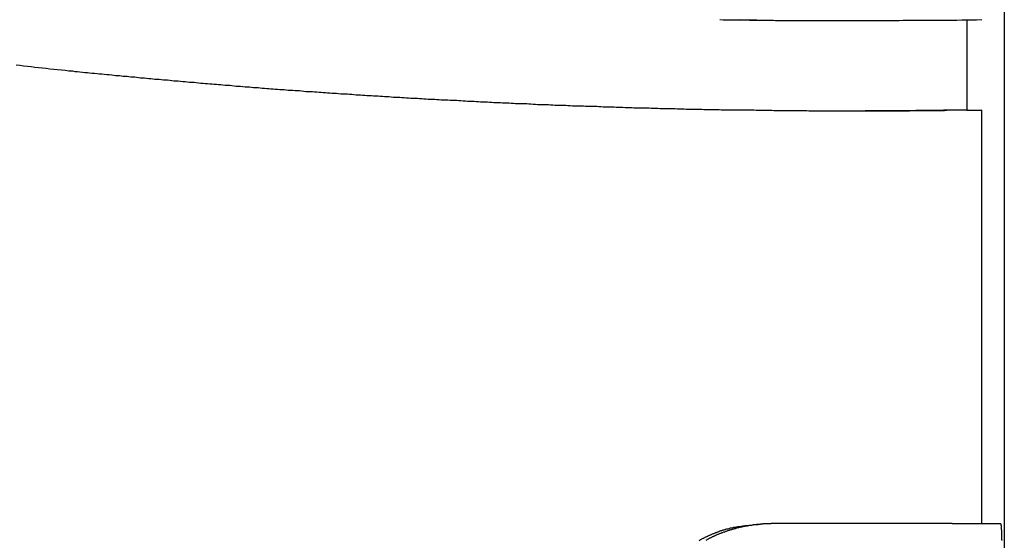
# Model space of a CAD drawing. Extents: x 8.9 to 63, y 28.7 to 65.4.
# Drawn here: x 41.5 to 42.7, y 50.7 to 51.4 of the extents above; entities that cross this region are included whole.
import ezdxf

# ---------------------------------------------------------------- set-up
doc = ezdxf.new("R2010")
doc.units = 0
doc.layers.get('0').update_dxf_attribs({"linetype": 'CONTINUOUS'})

msp = doc.modelspace()

# ---------------------------------------------------------------- linework, layer by layer
at = {"color": 0}
for points in [[(42.7334, 57.4452), (42.7334, 50.2624)], [(42.7334, 57.4452), (42.7334, 50.2624)], [(42.7334, 57.4452), (42.7334, 50.2624)], [(42.7334, 57.4452), (42.7334, 50.2624)], [(42.7334, 57.4452), (42.7334, 50.2624)], [(42.7334, 57.4452), (42.7334, 50.2624)], [(42.7334, 57.4452), (42.7334, 50.2624)], [(42.7334, 57.4452), (42.7334, 50.2624)], [(42.7334, 57.4452), (42.7334, 50.2624)], [(42.7334, 57.4452), (42.7334, 50.2624)], [(42.7334, 57.4452), (42.7334, 50.2624)], [(42.7334, 57.4452), (42.7334, 50.2624)], [(42.7334, 57.4452), (42.7334, 50.2624)], [(42.7334, 57.4452), (42.7334, 50.2624)], [(42.7334, 57.4452), (42.7334, 50.2624)], [(42.7334, 57.4452), (42.7334, 50.2624)], [(42.7334, 57.4452), (42.7334, 50.2624)], [(42.7334, 57.4452), (42.7334, 50.2624)], [(42.7334, 57.4452), (42.7334, 50.2624)], [(42.7334, 57.4452), (42.7334, 50.2624)], [(42.7334, 57.4452), (42.7334, 50.2624)], [(42.3658, 51.4194), (42.37, 51.4191), (42.3742, 51.4191), (42.3784, 51.4191), (42.3828, 51.4191), (42.387, 51.4189), (42.3912, 51.4189), (42.3954, 51.4189), (42.3999, 51.4189), (42.4041, 51.4187), (42.4083, 51.4187), (42.4125, 51.4187), (42.417, 51.4187), (42.4212, 51.4187), (42.4254, 51.4187), (42.4296, 51.4187), (42.4341, 51.4187), (42.4341, 51.4187), (42.4395, 51.4184), (42.4452, 51.4184), (42.4506, 51.4184), (42.4563, 51.4184), (42.4617, 51.4183), (42.4674, 51.4183), (42.4731, 51.4183), (42.4788, 51.4183), (42.4842, 51.4181), (42.4899, 51.4181), (42.4954, 51.4181), (42.5011, 51.4181), (42.5065, 51.4181), (42.5122, 51.4181), (42.5179, 51.4181), (42.5236, 51.4181)], [(42.3919, 51.4193), (42.3946, 51.419), (42.3973, 51.419), (42.4, 51.419), (42.4027, 51.419), (42.4054, 51.419), (42.4081, 51.419), (42.4108, 51.419), (42.4135, 51.419), (42.4162, 51.4187), (42.4189, 51.4187), (42.4216, 51.4187), (42.4243, 51.4187), (42.427, 51.4187), (42.4297, 51.4187), (42.4324, 51.4187), (42.4353, 51.4187), (42.4353, 51.4187), (42.4377, 51.4184), (42.4401, 51.4184), (42.4425, 51.4184), (42.4449, 51.4184), (42.4473, 51.4184), (42.4497, 51.4184), (42.4521, 51.4184), (42.4548, 51.4184), (42.4572, 51.4182), (42.4596, 51.4182), (42.462, 51.4182), (42.4646, 51.4182), (42.467, 51.4182), (42.4694, 51.4182), (42.4718, 51.4182), (42.4745, 51.4182), (42.4745, 51.4182), (42.4775, 51.4181), (42.4808, 51.4181), (42.4838, 51.4181), (42.4871, 51.4181), (42.4901, 51.4181), (42.4934, 51.4181), (42.4964, 51.4181), (42.4997, 51.4181), (42.5027, 51.4181), (42.506, 51.4181), (42.509, 51.4181), (42.5123, 51.4181), (42.5153, 51.4181), (42.5186, 51.4181), (42.5216, 51.4181), (42.5249, 51.4181), (42.5249, 51.4181), (42.5297, 51.4181), (42.5345, 51.4181), (42.5393, 51.4181), (42.5441, 51.4181), (42.5489, 51.4181), (42.5537, 51.4181), (42.5585, 51.4181), (42.5636, 51.4182), (42.5684, 51.4182), (42.5732, 51.4182), (42.578, 51.4182), (42.583, 51.4182), (42.5878, 51.4182), (42.5926, 51.4182), (42.5974, 51.4182), (42.6025, 51.4185), (42.6025, 51.4185), (42.6088, 51.4185), (42.6151, 51.4185), (42.6214, 51.4185), (42.6277, 51.4185), (42.634, 51.4185), (42.6403, 51.4185), (42.6466, 51.4185), (42.6532, 51.4188), (42.6595, 51.4188), (42.6658, 51.4188), (42.6721, 51.4188), (42.6787, 51.4191), (42.685, 51.4191), (42.6913, 51.4191), (42.6976, 51.4191), (42.7042, 51.4194)], [(42.5236, 51.4181), (42.5236, 51.4181)], [(42.5236, 51.4181), (42.5429, 51.4181)], [(42.5236, 51.4181), (42.5429, 51.4181)], [(42.5236, 51.4181), (42.5429, 51.4181)], [(42.5236, 51.4181), (42.5429, 51.4181)], [(42.5236, 51.4181), (42.5429, 51.4181)], [(42.5236, 51.4181), (42.5429, 51.4181)], [(42.5236, 51.4181), (42.5429, 51.4181)], [(42.5236, 51.4181), (42.5429, 51.4181)], [(42.5236, 51.4181), (42.5429, 51.4181)], [(42.5236, 51.4181), (42.5429, 51.4181)], [(42.5236, 51.4181), (42.5429, 51.4181)], [(42.5236, 51.4181), (42.5429, 51.4181)], [(42.5236, 51.4181), (42.5429, 51.4181)], [(42.5236, 51.4181), (42.5429, 51.4181)], [(42.5236, 51.4181), (42.5429, 51.4181)], [(42.5236, 51.4181), (42.5429, 51.4181)], [(42.5236, 51.4181), (42.5429, 51.4181)], [(42.5236, 51.4181), (42.5429, 51.4181)], [(42.5236, 51.4181), (42.5429, 51.4181)], [(42.5236, 51.4181), (42.5429, 51.4181)], [(42.5236, 51.4181), (42.5429, 51.4181)], [(42.5429, 51.4181), (42.5429, 51.4181)], [(42.6849, 51.4191), (42.6849, 51.4191)], [(42.6849, 51.4191), (42.6849, 51.3024)], [(42.6849, 51.4191), (42.6849, 51.3024)], [(42.6849, 51.4191), (42.6849, 51.3024)], [(42.6849, 51.4191), (42.6849, 51.3024)], [(42.6849, 51.4191), (42.6849, 51.3024)], [(42.6849, 51.4191), (42.6849, 51.3024)], [(42.6849, 51.4191), (42.6849, 51.3024)], [(42.6849, 51.4191), (42.6849, 51.3024)], [(42.6849, 51.4191), (42.6849, 51.3024)], [(42.6849, 51.4191), (42.6849, 51.3024)], [(42.6849, 51.4191), (42.6849, 51.3024)], [(42.6849, 51.4191), (42.6849, 51.3024)], [(42.6849, 51.4191), (42.6849, 51.3024)], [(42.6849, 51.4191), (42.6849, 51.3024)], [(42.6849, 51.4191), (42.6849, 51.3024)], [(42.6849, 51.4191), (42.6849, 51.3024)], [(42.6849, 51.4191), (42.6849, 51.3024)], [(42.6849, 51.4191), (42.6849, 51.3024)], [(42.6849, 51.4191), (42.6849, 51.3024)], [(42.6849, 51.4191), (42.6849, 51.3024)], [(42.6849, 51.4191), (42.6849, 51.3024)], [(42.7042, 51.3024), (42.659, 51.3018), (42.659, 51.3018), (42.656, 51.3015), (42.6533, 51.3015), (42.6503, 51.3015), (42.6476, 51.3015), (42.6446, 51.3015), (42.6419, 51.3015), (42.639, 51.3015), (42.6363, 51.3015), (42.6333, 51.3014), (42.6306, 51.3014), (42.6276, 51.3014), (42.6249, 51.3014), (42.6219, 51.3014), (42.6192, 51.3014), (42.6165, 51.3014), (42.6138, 51.3014), (42.6138, 51.3014), (42.6108, 51.3011), (42.6081, 51.3011), (42.6051, 51.3011), (42.6024, 51.3011), (42.5994, 51.3011), (42.5967, 51.3011), (42.5937, 51.3011), (42.591, 51.3011), (42.588, 51.3011), (42.5853, 51.3011), (42.5823, 51.3011), (42.5796, 51.3011), (42.5766, 51.3011), (42.5739, 51.3011), (42.5712, 51.3011), (42.5685, 51.3011), (42.5685, 51.3011), (42.5655, 51.3011), (42.5628, 51.3011), (42.5598, 51.3011), (42.5571, 51.3011), (42.5541, 51.3011), (42.5514, 51.3011), (42.5485, 51.3011), (42.5458, 51.3011), (42.5428, 51.3011), (42.5401, 51.3011), (42.5371, 51.3011), (42.5344, 51.3011), (42.5314, 51.3011), (42.5287, 51.3011), (42.526, 51.3011), (42.5233, 51.3011), (42.5233, 51.3011), (42.5203, 51.3011), (42.5176, 51.3011), (42.5146, 51.3011), (42.5119, 51.3011), (42.5089, 51.3011), (42.5062, 51.3011), (42.5033, 51.3011), (42.5006, 51.3011), (42.4976, 51.3011), (42.4949, 51.3011), (42.4919, 51.3011), (42.4892, 51.3011), (42.4862, 51.3011), (42.4835, 51.3011), (42.4808, 51.3011), (42.4781, 51.3013), (42.4781, 51.3013), (42.4751, 51.3013), (42.4724, 51.3013), (42.4694, 51.3013), (42.4667, 51.3013), (42.4637, 51.3013), (42.461, 51.3013), (42.458, 51.3013), (42.4553, 51.3014), (42.4523, 51.3014), (42.4496, 51.3014), (42.4466, 51.3014), (42.4439, 51.3014), (42.4409, 51.3014), (42.4382, 51.3014), (42.4355, 51.3014), (42.4328, 51.3017), (42.4328, 51.3017), (42.4298, 51.3017), (42.4271, 51.3017), (42.4241, 51.3017), (42.4214, 51.3017), (42.4184, 51.3017), (42.4157, 51.3017), (42.4128, 51.3017), (42.4101, 51.302), (42.4071, 51.302), (42.4044, 51.302), (42.4014, 51.302), (42.3987, 51.302), (42.3957, 51.302), (42.393, 51.302), (42.3903, 51.302), (42.3876, 51.3023), (42.3876, 51.3023), (42.3846, 51.3023), (42.3819, 51.3023), (42.3789, 51.3023), (42.3762, 51.3023), (42.3732, 51.3023), (42.3705, 51.3023), (42.3676, 51.3023), (42.3649, 51.3026), (42.3619, 51.3026), (42.3592, 51.3026), (42.3562, 51.3026), (42.3535, 51.3028), (42.3505, 51.3028), (42.3478, 51.3028), (42.3451, 51.3028), (42.3424, 51.3031), (42.3424, 51.3031), (42.3394, 51.3031), (42.3367, 51.3031), (42.3337, 51.3031), (42.331, 51.3032), (42.328, 51.3032), (42.3253, 51.3032), (42.3223, 51.3032), (42.3196, 51.3035), (42.3166, 51.3035), (42.3139, 51.3035), (42.3109, 51.3035), (42.3082, 51.3038), (42.3052, 51.3038), (42.3025, 51.3038), (42.2998, 51.3038), (42.2971, 51.3041), (42.2971, 51.3041), (42.2941, 51.3041), (42.2914, 51.3041), (42.2884, 51.3041), (42.2857, 51.3044), (42.2827, 51.3044), (42.28, 51.3044), (42.2771, 51.3044), (42.2744, 51.3047), (42.2714, 51.3047), (42.2687, 51.3047), (42.2657, 51.3047), (42.263, 51.305), (42.26, 51.305), (42.2573, 51.305), (42.2546, 51.305), (42.2519, 51.3053), (42.2519, 51.3053), (42.2489, 51.3053), (42.2462, 51.3053), (42.2432, 51.3053), (42.2405, 51.3056), (42.2375, 51.3056), (42.2348, 51.3056), (42.2319, 51.3056), (42.2292, 51.3059), (42.2262, 51.3059), (42.2235, 51.3059), (42.2205, 51.3059), (42.2178, 51.3062), (42.2148, 51.3062), (42.2121, 51.3065), (42.2094, 51.3065), (42.2067, 51.3068), (42.2067, 51.3068), (42.2037, 51.3068), (42.201, 51.3068), (42.198, 51.3068), (42.1953, 51.3071), (42.1923, 51.3071), (42.1896, 51.3072), (42.1866, 51.3072), (42.1839, 51.3075), (42.1809, 51.3075), (42.1782, 51.3075), (42.1752, 51.3075), (42.1725, 51.3078), (42.1695, 51.3078), (42.1668, 51.3081), (42.1641, 51.3081), (42.1614, 51.3084), (42.1614, 51.3084), (42.1584, 51.3084), (42.1557, 51.3084), (42.1527, 51.3084), (42.15, 51.3087), (42.147, 51.3087), (42.1443, 51.3089), (42.1414, 51.3089), (42.1387, 51.3092), (42.1357, 51.3092), (42.133, 51.3093), (42.13, 51.3093), (42.1273, 51.3096), (42.1243, 51.3096), (42.1216, 51.3099), (42.1189, 51.3099), (42.1162, 51.3102), (42.1162, 51.3102), (42.1132, 51.3102), (42.1105, 51.3102), (42.1075, 51.3102), (42.1048, 51.3105), (42.1018, 51.3105), (42.0991, 51.3108), (42.0962, 51.3108), (42.0935, 51.3111), (42.0905, 51.3111), (42.0878, 51.3113), (42.0848, 51.3113), (42.0821, 51.3116), (42.0791, 51.3116), (42.0764, 51.3119), (42.0737, 51.3119), (42.071, 51.3122), (42.071, 51.3122), (42.068, 51.3122), (42.0653, 51.3124), (42.0623, 51.3124), (42.0596, 51.3127), (42.0566, 51.3127), (42.0539, 51.313), (42.051, 51.313), (42.0483, 51.3133), (42.0453, 51.3133), (42.0426, 51.3136), (42.0396, 51.3136), (42.0369, 51.3139), (42.0339, 51.3139), (42.0312, 51.3142), (42.0285, 51.3142), (42.0258, 51.3145), (42.0258, 51.3145), (42.0228, 51.3145), (42.0201, 51.3147), (42.0171, 51.3147), (42.0144, 51.315), (42.0114, 51.315), (42.0087, 51.3153), (42.0058, 51.3153), (42.0031, 51.3156), (42.0001, 51.3156), (41.9974, 51.3159), (41.9944, 51.3159), (41.9917, 51.3162), (41.9887, 51.3162), (41.986, 51.3165), (41.9833, 51.3166), (41.9806, 51.3169), (41.9806, 51.3169), (41.9776, 51.3169), (41.9749, 51.3172), (41.9719, 51.3172), (41.9692, 51.3175), (41.9662, 51.3175), (41.9635, 51.3178), (41.9606, 51.3178), (41.9579, 51.3181), (41.9549, 51.3181), (41.9522, 51.3184), (41.9492, 51.3184), (41.9465, 51.3187), (41.9435, 51.3187), (41.9408, 51.319), (41.9381, 51.3193), (41.9354, 51.3196), (41.9354, 51.3196), (41.9324, 51.3196), (41.9297, 51.3199), (41.9267, 51.3199), (41.924, 51.3202), (41.921, 51.3202), (41.9183, 51.3205), (41.9154, 51.3206), (41.9127, 51.3209), (41.9097, 51.3209), (41.907, 51.3212), (41.904, 51.3212), (41.9013, 51.3215), (41.8983, 51.3215), (41.8956, 51.3218), (41.8929, 51.3221), (41.8902, 51.3224), (41.8902, 51.3224), (41.8872, 51.3224), (41.8845, 51.3227), (41.8815, 51.3227), (41.8788, 51.323), (41.8758, 51.323), (41.8731, 51.3233), (41.8702, 51.3236), (41.8675, 51.3239), (41.8645, 51.3239), (41.8618, 51.3242), (41.8588, 51.3243), (41.8561, 51.3246), (41.8531, 51.3246), (41.8504, 51.3249), (41.8477, 51.3252), (41.845, 51.3255), (41.845, 51.3255), (41.842, 51.3255), (41.8393, 51.3258), (41.8363, 51.3258), (41.8336, 51.3261), (41.8306, 51.3261), (41.8279, 51.3264), (41.8251, 51.3267), (41.8224, 51.327), (41.8194, 51.327), (41.8167, 51.3273), (41.8137, 51.3275), (41.811, 51.3278), (41.808, 51.3278), (41.8053, 51.3281), (41.8026, 51.3284), (41.7999, 51.3287), (41.7999, 51.3287), (41.7969, 51.3287), (41.7942, 51.329), (41.7912, 51.3291), (41.7885, 51.3294), (41.7855, 51.3294), (41.7828, 51.3297), (41.7801, 51.33), (41.7774, 51.3303), (41.7744, 51.3303), (41.7717, 51.3306), (41.7689, 51.3309), (41.7662, 51.3312), (41.7632, 51.3312), (41.7605, 51.3315), (41.7578, 51.3318), (41.7551, 51.3321), (41.7551, 51.3321), (41.7521, 51.3321), (41.7494, 51.3324), (41.7464, 51.3327), (41.7437, 51.333), (41.7407, 51.333), (41.738, 51.3333), (41.735, 51.3336), (41.7323, 51.3339), (41.7293, 51.3339), (41.7266, 51.3342), (41.7236, 51.3345), (41.7209, 51.3348), (41.7179, 51.3349), (41.7152, 51.3352), (41.7124, 51.3355), (41.7097, 51.3358), (41.7097, 51.3358), (41.7067, 51.3358), (41.7037, 51.3361), (41.7007, 51.3364), (41.698, 51.3367), (41.695, 51.3369), (41.692, 51.3372), (41.689, 51.3375), (41.6863, 51.3378), (41.6833, 51.3378), (41.6803, 51.3381), (41.6773, 51.3384), (41.6746, 51.3387), (41.6716, 51.339), (41.6688, 51.3393), (41.6658, 51.3396), (41.6631, 51.3399), (41.6631, 51.3399), (41.6601, 51.3399), (41.6574, 51.3402), (41.6547, 51.3405), (41.652, 51.3408), (41.6493, 51.3408), (41.6466, 51.3411), (41.6439, 51.3414), (41.6412, 51.3417), (41.6384, 51.3417), (41.6357, 51.342), (41.633, 51.3423), (41.6303, 51.3426), (41.6276, 51.3429), (41.6249, 51.3432), (41.6222, 51.3435), (41.6195, 51.3438), (41.6195, 51.3438), (41.6168, 51.3438), (41.6144, 51.3441), (41.612, 51.3444), (41.6096, 51.3447), (41.6069, 51.3447), (41.6045, 51.345), (41.6021, 51.3453), (41.5997, 51.3456), (41.597, 51.3456), (41.5946, 51.3459), (41.5922, 51.3462), (41.5898, 51.3465), (41.5872, 51.3465), (41.5848, 51.3468), (41.5824, 51.3471), (41.58, 51.3474), (41.58, 51.3474), (41.5767, 51.3477), (41.5735, 51.348), (41.5702, 51.3483), (41.5672, 51.3486), (41.5639, 51.3489), (41.5609, 51.3492), (41.5576, 51.3495), (41.5546, 51.3498), (41.5513, 51.3501), (41.5483, 51.3504), (41.545, 51.3507), (41.542, 51.351), (41.5387, 51.3513), (41.5357, 51.3516), (41.5324, 51.3519), (41.5294, 51.3525), (41.5294, 51.3525), (41.5243, 51.3528), (41.5195, 51.3534), (41.5147, 51.3539), (41.5099, 51.3545), (41.5048, 51.3548), (41.5, 51.3554), (41.4952, 51.356), (41.4904, 51.3566), (41.4853, 51.3569), (41.4805, 51.3575), (41.4757, 51.3581), (41.4709, 51.3587), (41.4659, 51.3592), (41.4611, 51.3598), (41.4563, 51.3604)], [(42.6849, 51.3024), (42.6798, 51.3023), (42.6798, 51.3023), (42.6793, 51.3022), (42.679, 51.3022), (42.6787, 51.3022), (42.6784, 51.3022), (42.6781, 51.3022), (42.6778, 51.3022), (42.6775, 51.3022), (42.6772, 51.3022), (42.6769, 51.3022), (42.6766, 51.3022), (42.6763, 51.3022), (42.676, 51.3022), (42.6757, 51.3022), (42.6754, 51.3022), (42.6751, 51.3022), (42.6748, 51.3022), (42.6748, 51.3022), (42.6742, 51.3022), (42.6739, 51.3022), (42.6736, 51.3022), (42.6733, 51.3022), (42.673, 51.3022), (42.6727, 51.3022), (42.6724, 51.3022), (42.6721, 51.3022), (42.6718, 51.3022), (42.6715, 51.3022), (42.6712, 51.3022), (42.6709, 51.3022), (42.6706, 51.3022), (42.6703, 51.3022), (42.67, 51.3022), (42.6697, 51.3022), (42.6697, 51.3022), (42.6692, 51.3021), (42.6689, 51.3021), (42.6686, 51.3021), (42.6683, 51.3021), (42.668, 51.3021), (42.6677, 51.3021), (42.6674, 51.3021), (42.6671, 51.3021), (42.6668, 51.3021), (42.6665, 51.3021), (42.6662, 51.3021), (42.6659, 51.3021), (42.6656, 51.3021), (42.6653, 51.3021), (42.665, 51.3021), (42.6647, 51.3021), (42.6647, 51.3021), (42.6641, 51.302), (42.6638, 51.302), (42.6635, 51.302), (42.6632, 51.302), (42.6629, 51.302), (42.6626, 51.302), (42.6623, 51.302), (42.662, 51.302), (42.6617, 51.302), (42.6614, 51.302), (42.6611, 51.302), (42.6608, 51.302), (42.6605, 51.302), (42.6602, 51.302), (42.6599, 51.302), (42.6596, 51.302), (42.6596, 51.302), (42.6591, 51.302), (42.6588, 51.302), (42.6585, 51.302), (42.6582, 51.302), (42.6579, 51.302), (42.6576, 51.302), (42.6573, 51.302), (42.657, 51.302), (42.6567, 51.302), (42.6564, 51.302), (42.6561, 51.302), (42.6558, 51.302), (42.6555, 51.302), (42.6552, 51.302), (42.6549, 51.302), (42.6546, 51.302), (42.6546, 51.302), (42.654, 51.3019), (42.6537, 51.3019), (42.6534, 51.3019), (42.6531, 51.3019), (42.6528, 51.3019), (42.6525, 51.3019), (42.6522, 51.3019), (42.6519, 51.3019), (42.6516, 51.3019), (42.6513, 51.3019), (42.651, 51.3019), (42.6507, 51.3019), (42.6504, 51.3019), (42.6501, 51.3019), (42.6498, 51.3019), (42.6495, 51.3019), (42.6495, 51.3019), (42.649, 51.3018), (42.6487, 51.3018), (42.6484, 51.3018), (42.6481, 51.3018), (42.6478, 51.3018), (42.6475, 51.3018), (42.6472, 51.3018), (42.6469, 51.3018), (42.6466, 51.3018), (42.6463, 51.3018), (42.646, 51.3018), (42.6457, 51.3018), (42.6454, 51.3018), (42.6451, 51.3018), (42.6448, 51.3018), (42.6445, 51.3018), (42.6445, 51.3018), (42.6439, 51.3018), (42.6436, 51.3018), (42.6433, 51.3018), (42.643, 51.3018), (42.6427, 51.3018), (42.6424, 51.3018), (42.6421, 51.3018), (42.6418, 51.3018), (42.6415, 51.3018), (42.6412, 51.3018), (42.6409, 51.3018), (42.6406, 51.3018), (42.6403, 51.3018), (42.64, 51.3018), (42.6397, 51.3018), (42.6394, 51.3018), (42.6394, 51.3018), (42.6388, 51.3017), (42.6385, 51.3017), (42.6382, 51.3017), (42.6379, 51.3017), (42.6376, 51.3017), (42.6373, 51.3017), (42.637, 51.3017), (42.6367, 51.3017), (42.6364, 51.3017), (42.6361, 51.3017), (42.6358, 51.3017), (42.6355, 51.3017), (42.6352, 51.3017), (42.6349, 51.3017), (42.6346, 51.3017), (42.6343, 51.3017), (42.6343, 51.3017), (42.6338, 51.3017), (42.6335, 51.3017), (42.6332, 51.3017), (42.6329, 51.3017), (42.6326, 51.3017), (42.6323, 51.3017), (42.632, 51.3017), (42.6317, 51.3017), (42.6314, 51.3017), (42.6311, 51.3017), (42.6308, 51.3017), (42.6305, 51.3017), (42.6302, 51.3017), (42.6299, 51.3017), (42.6296, 51.3017), (42.6293, 51.3017), (42.6293, 51.3017), (42.6287, 51.3016), (42.6284, 51.3016), (42.6281, 51.3016), (42.6278, 51.3016), (42.6275, 51.3016), (42.6272, 51.3016), (42.6269, 51.3016), (42.6266, 51.3016), (42.6263, 51.3016), (42.626, 51.3016), (42.6257, 51.3016), (42.6254, 51.3016), (42.6251, 51.3016), (42.6248, 51.3016), (42.6245, 51.3016), (42.6242, 51.3016), (42.6242, 51.3016), (42.6237, 51.3016), (42.6234, 51.3016), (42.6231, 51.3016), (42.6228, 51.3016), (42.6225, 51.3016), (42.6222, 51.3016), (42.6219, 51.3016), (42.6216, 51.3016), (42.6213, 51.3016), (42.621, 51.3016), (42.6207, 51.3016), (42.6204, 51.3016), (42.6201, 51.3016), (42.6198, 51.3016), (42.6195, 51.3016), (42.6192, 51.3016), (42.6192, 51.3016), (42.6186, 51.3015), (42.6183, 51.3015), (42.618, 51.3015), (42.6177, 51.3015), (42.6174, 51.3015), (42.6171, 51.3015), (42.6168, 51.3015), (42.6165, 51.3015), (42.6162, 51.3015), (42.6159, 51.3015), (42.6156, 51.3015), (42.6153, 51.3015), (42.615, 51.3015), (42.6147, 51.3015), (42.6144, 51.3015), (42.6141, 51.3015), (42.6141, 51.3015), (42.6136, 51.3015), (42.6133, 51.3015), (42.613, 51.3015), (42.6127, 51.3015), (42.6124, 51.3015), (42.6121, 51.3015), (42.6118, 51.3015), (42.6115, 51.3015), (42.6112, 51.3015), (42.6109, 51.3015), (42.6106, 51.3015), (42.6103, 51.3015), (42.61, 51.3015), (42.6097, 51.3015), (42.6094, 51.3015), (42.6091, 51.3015), (42.6091, 51.3015), (42.6085, 51.3014), (42.6082, 51.3014), (42.6079, 51.3014), (42.6076, 51.3014), (42.6073, 51.3014), (42.607, 51.3014), (42.6067, 51.3014), (42.6064, 51.3014), (42.6061, 51.3014), (42.6058, 51.3014), (42.6055, 51.3014), (42.6052, 51.3014), (42.6049, 51.3014), (42.6046, 51.3014), (42.6043, 51.3014), (42.604, 51.3014), (42.604, 51.3014), (42.6035, 51.3014), (42.6032, 51.3014), (42.6029, 51.3014), (42.6026, 51.3014), (42.6023, 51.3014), (42.602, 51.3014), (42.6017, 51.3014), (42.6014, 51.3014), (42.6011, 51.3014), (42.6008, 51.3014), (42.6005, 51.3014), (42.6002, 51.3014), (42.5999, 51.3014), (42.5996, 51.3014), (42.5993, 51.3014), (42.599, 51.3014), (42.599, 51.3014), (42.5984, 51.3014), (42.5981, 51.3014), (42.5978, 51.3014), (42.5975, 51.3014), (42.5972, 51.3014), (42.5969, 51.3014), (42.5966, 51.3014), (42.5963, 51.3014), (42.596, 51.3014), (42.5957, 51.3014), (42.5954, 51.3014), (42.5951, 51.3014), (42.5948, 51.3014), (42.5945, 51.3014), (42.5942, 51.3014), (42.5939, 51.3014), (42.5939, 51.3014), (42.5933, 51.3013), (42.593, 51.3013), (42.5927, 51.3013), (42.5924, 51.3013), (42.5921, 51.3013), (42.5918, 51.3013), (42.5915, 51.3013), (42.5912, 51.3013), (42.5909, 51.3013), (42.5906, 51.3013), (42.5903, 51.3013), (42.59, 51.3013), (42.5897, 51.3013), (42.5894, 51.3013), (42.5891, 51.3013), (42.5888, 51.3013), (42.5888, 51.3013), (42.5883, 51.3013), (42.588, 51.3013), (42.5877, 51.3013), (42.5874, 51.3013), (42.5871, 51.3013), (42.5868, 51.3013), (42.5865, 51.3013), (42.5862, 51.3013), (42.5859, 51.3013), (42.5856, 51.3013), (42.5853, 51.3013), (42.585, 51.3013), (42.5847, 51.3013), (42.5844, 51.3013), (42.5841, 51.3013), (42.5838, 51.3013), (42.5838, 51.3013), (42.5833, 51.3013), (42.583, 51.3013), (42.5827, 51.3013), (42.5824, 51.3013), (42.5821, 51.3013), (42.5818, 51.3013), (42.5815, 51.3013), (42.5812, 51.3013), (42.5809, 51.3013), (42.5806, 51.3013), (42.5803, 51.3013), (42.58, 51.3013), (42.5797, 51.3013), (42.5794, 51.3013), (42.5791, 51.3013), (42.5788, 51.3013), (42.5788, 51.3013), (42.5782, 51.3012), (42.5779, 51.3012), (42.5776, 51.3012), (42.5773, 51.3012), (42.577, 51.3012), (42.5767, 51.3012), (42.5764, 51.3012), (42.5761, 51.3012), (42.5758, 51.3012), (42.5755, 51.3012), (42.5752, 51.3012), (42.5749, 51.3012), (42.5746, 51.3012), (42.5743, 51.3012), (42.574, 51.3012), (42.5737, 51.3012), (42.5737, 51.3012), (42.5731, 51.3012), (42.5728, 51.3012), (42.5725, 51.3012), (42.5722, 51.3012), (42.5719, 51.3012), (42.5716, 51.3012), (42.5713, 51.3012), (42.571, 51.3012), (42.5706, 51.3012), (42.5703, 51.3012), (42.57, 51.3012), (42.5697, 51.3012), (42.5694, 51.3012), (42.5691, 51.3012), (42.5688, 51.3012), (42.5685, 51.3012), (42.5685, 51.3012), (42.5681, 51.3012), (42.5678, 51.3012), (42.5675, 51.3012), (42.5672, 51.3012), (42.5669, 51.3012), (42.5666, 51.3012), (42.5663, 51.3012), (42.566, 51.3012), (42.5657, 51.3012), (42.5654, 51.3012), (42.5651, 51.3012), (42.5648, 51.3012), (42.5645, 51.3012), (42.5642, 51.3012), (42.5639, 51.3012), (42.5636, 51.3012), (42.5636, 51.3012), (42.5633, 51.3012), (42.563, 51.3012), (42.5627, 51.3012), (42.5624, 51.3012), (42.5621, 51.3012), (42.5618, 51.3012), (42.5615, 51.3012), (42.5612, 51.3012), (42.5609, 51.3012), (42.5606, 51.3012), (42.5603, 51.3012), (42.56, 51.3012), (42.5597, 51.3012), (42.5594, 51.3012), (42.5591, 51.3012), (42.5591, 51.3012), (42.5591, 51.3012), (42.5585, 51.3012), (42.5582, 51.3012), (42.5579, 51.3012), (42.5576, 51.3012), (42.557, 51.3012), (42.5567, 51.3012), (42.5564, 51.3012), (42.5561, 51.3012), (42.5555, 51.3012), (42.5552, 51.3012), (42.5549, 51.3012), (42.5546, 51.3012), (42.5543, 51.3012), (42.554, 51.3012), (42.5537, 51.3012), (42.5534, 51.3012), (42.5534, 51.3012), (42.5528, 51.3011), (42.5522, 51.3011), (42.5516, 51.3011), (42.551, 51.3011), (42.5504, 51.3011), (42.5498, 51.3011), (42.5492, 51.3011), (42.5489, 51.3011), (42.5483, 51.3011), (42.5477, 51.3011), (42.5471, 51.3011), (42.5468, 51.3011), (42.5462, 51.3011), (42.5456, 51.3011), (42.545, 51.3011), (42.5447, 51.3011), (42.5447, 51.3011), (42.5438, 51.3011), (42.5432, 51.3011), (42.5423, 51.3011), (42.5417, 51.3011), (42.5408, 51.3011), (42.5402, 51.3011), (42.5395, 51.3011), (42.5389, 51.3011), (42.538, 51.3011), (42.5374, 51.3011), (42.5365, 51.3011), (42.5359, 51.3011), (42.535, 51.3011), (42.5344, 51.3011), (42.5338, 51.3011), (42.5332, 51.3011)], [(42.6849, 51.3024), (42.6849, 51.3024)], [(42.6849, 51.3024), (42.7042, 51.3024)], [(42.6849, 51.3024), (42.7042, 51.3024)], [(42.6849, 51.3024), (42.7042, 51.3024)], [(42.6849, 51.3024), (42.7042, 51.3024)], [(42.6849, 51.3024), (42.7042, 51.3024)], [(42.6849, 51.3024), (42.7042, 51.3024)], [(42.6849, 51.3024), (42.7042, 51.3024)], [(42.6849, 51.3024), (42.7042, 51.3024)], [(42.6849, 51.3024), (42.7042, 51.3024)], [(42.6849, 51.3024), (42.7042, 51.3024)], [(42.6849, 51.3024), (42.7042, 51.3024)], [(42.6849, 51.3024), (42.7042, 51.3024)], [(42.6849, 51.3024), (42.7042, 51.3024)], [(42.6849, 51.3024), (42.7042, 51.3024)], [(42.6849, 51.3024), (42.7042, 51.3024)], [(42.6849, 51.3024), (42.7042, 51.3024)], [(42.6849, 51.3024), (42.7042, 51.3024)], [(42.6849, 51.3024), (42.7042, 51.3024)], [(42.6849, 51.3024), (42.7042, 51.3024)], [(42.6849, 51.3024), (42.7042, 51.3024)], [(42.6849, 51.3024), (42.7042, 51.3024)], [(42.6849, 51.3024), (42.6849, 51.3024)], [(42.7042, 51.3024), (42.7042, 51.3024)], [(42.7042, 51.3024), (42.7042, 51.3024)], [(42.7042, 50.7674), (42.7042, 51.3024)], [(42.7042, 50.7674), (42.7042, 51.3024)], [(42.7042, 50.7674), (42.7042, 51.3024)], [(42.7042, 50.7674), (42.7042, 51.3024)], [(42.7042, 50.7674), (42.7042, 51.3024)], [(42.7042, 50.7674), (42.7042, 51.3024)], [(42.7042, 50.7674), (42.7042, 51.3024)], [(42.7042, 50.7674), (42.7042, 51.3024)], [(42.7042, 50.7674), (42.7042, 51.3024)], [(42.7042, 50.7674), (42.7042, 51.3024)], [(42.7042, 50.7674), (42.7042, 51.3024)], [(42.7042, 50.7674), (42.7042, 51.3024)], [(42.7042, 50.7674), (42.7042, 51.3024)], [(42.7042, 50.7674), (42.7042, 51.3024)], [(42.7042, 50.7674), (42.7042, 51.3024)], [(42.7042, 50.7674), (42.7042, 51.3024)], [(42.7042, 50.7674), (42.7042, 51.3024)], [(42.7042, 50.7674), (42.7042, 51.3024)], [(42.7042, 50.7674), (42.7042, 51.3024)], [(42.7042, 50.7674), (42.7042, 51.3024)], [(42.7042, 50.7674), (42.7042, 51.3024)], [(42.3392, 50.7458), (42.3398, 50.7461), (42.3407, 50.7467), (42.3413, 50.747), (42.3419, 50.7473), (42.3425, 50.7476), (42.3434, 50.7481), (42.344, 50.7484), (42.3449, 50.7487), (42.3455, 50.749), (42.3464, 50.7496), (42.3464, 50.7496), (42.347, 50.7499), (42.3476, 50.7502), (42.3482, 50.7505), (42.349, 50.7508), (42.3496, 50.7511), (42.3502, 50.7514), (42.3508, 50.7517), (42.3517, 50.752), (42.3523, 50.7523), (42.3529, 50.7526), (42.3535, 50.7529), (42.3544, 50.7532), (42.355, 50.7535), (42.3556, 50.7538), (42.3562, 50.7541), (42.3571, 50.7545), (42.3571, 50.7545), (42.3577, 50.7545), (42.3583, 50.7548), (42.3589, 50.7551), (42.3595, 50.7554), (42.3601, 50.7555), (42.3607, 50.7558), (42.3613, 50.7561), (42.3619, 50.7564), (42.3625, 50.7564), (42.3631, 50.7567), (42.3637, 50.757), (42.3643, 50.7573), (42.3649, 50.7575), (42.3655, 50.7578), (42.3661, 50.7581), (42.3669, 50.7584), (42.3669, 50.7584), (42.3675, 50.7584), (42.3684, 50.7587), (42.369, 50.759), (42.3699, 50.7593), (42.3705, 50.7593), (42.3714, 50.7596), (42.3722, 50.7599), (42.3731, 50.7602), (42.3737, 50.7602), (42.3746, 50.7605), (42.3752, 50.7606), (42.3761, 50.7609), (42.3767, 50.7609), (42.3776, 50.7612), (42.3785, 50.7615), (42.3794, 50.7618), (42.3794, 50.7618), (42.3804, 50.7618), (42.3816, 50.7621), (42.3828, 50.7624), (42.384, 50.7627), (42.3852, 50.7627), (42.3864, 50.763), (42.3876, 50.7633), (42.3888, 50.7636), (42.39, 50.7636), (42.3912, 50.7639), (42.3924, 50.7639), (42.3936, 50.7642), (42.3948, 50.7642), (42.396, 50.7645), (42.3972, 50.7645), (42.3984, 50.7648), (42.3984, 50.7648), (42.3999, 50.7648), (42.4014, 50.7651), (42.4029, 50.7651), (42.4044, 50.7654), (42.4059, 50.7654), (42.4074, 50.7657), (42.4089, 50.7659), (42.4107, 50.7662), (42.4122, 50.7662), (42.4137, 50.7665), (42.4152, 50.7665), (42.4169, 50.7668), (42.4184, 50.7668), (42.4199, 50.7671), (42.4214, 50.7671), (42.4232, 50.7674)], [(42.432, 50.7674), (42.4213, 50.767), (42.4213, 50.767), (42.4204, 50.7667), (42.4198, 50.7667), (42.4191, 50.7667), (42.4185, 50.7667), (42.4176, 50.7665), (42.417, 50.7665), (42.4164, 50.7665), (42.4158, 50.7665), (42.4149, 50.7662), (42.4143, 50.7662), (42.4137, 50.7662), (42.4131, 50.7662), (42.4122, 50.766), (42.4116, 50.766), (42.411, 50.766), (42.4104, 50.766), (42.4104, 50.766), (42.4095, 50.7657), (42.4089, 50.7657), (42.408, 50.7655), (42.4074, 50.7655), (42.4065, 50.7652), (42.4059, 50.7652), (42.4053, 50.7652), (42.4047, 50.7652), (42.4038, 50.7649), (42.4032, 50.7649), (42.4026, 50.7646), (42.402, 50.7646), (42.4011, 50.7643), (42.4005, 50.7643), (42.3999, 50.7643), (42.3993, 50.7643), (42.3993, 50.7643), (42.3984, 50.764), (42.3978, 50.7639), (42.3969, 50.7636), (42.3963, 50.7636), (42.3954, 50.7633), (42.3948, 50.7633), (42.3942, 50.763), (42.3936, 50.763), (42.3927, 50.7627), (42.3921, 50.7627), (42.3914, 50.7624), (42.3908, 50.7624), (42.3899, 50.7621), (42.3893, 50.7621), (42.3887, 50.7618), (42.3881, 50.7618), (42.3881, 50.7618), (42.3872, 50.7615), (42.3866, 50.7612), (42.3857, 50.7609), (42.3851, 50.7609), (42.3842, 50.7606), (42.3836, 50.7604), (42.383, 50.7601), (42.3824, 50.7601), (42.3815, 50.7598), (42.3809, 50.7595), (42.3803, 50.7592), (42.3797, 50.7592), (42.3788, 50.7589), (42.3782, 50.7588), (42.3776, 50.7585), (42.377, 50.7585), (42.377, 50.7585), (42.3761, 50.7582), (42.3755, 50.7579), (42.3746, 50.7576), (42.374, 50.7574), (42.3731, 50.7571), (42.3725, 50.7568), (42.3719, 50.7565), (42.3713, 50.7565), (42.3704, 50.7562), (42.3698, 50.7559), (42.3691, 50.7556), (42.3685, 50.7554), (42.3676, 50.7551), (42.367, 50.7548), (42.3664, 50.7545), (42.3658, 50.7545), (42.3658, 50.7545), (42.3649, 50.7541), (42.3643, 50.7538), (42.3635, 50.7535), (42.3629, 50.7532), (42.362, 50.7529), (42.3614, 50.7526), (42.3608, 50.7523), (42.3602, 50.752), (42.3593, 50.7517), (42.3587, 50.7514), (42.3581, 50.7511), (42.3575, 50.7508), (42.3566, 50.7505), (42.356, 50.7502), (42.3554, 50.7499), (42.3548, 50.7496), (42.3548, 50.7496), (42.3539, 50.749), (42.3533, 50.7487), (42.3526, 50.7484), (42.352, 50.7481), (42.3511, 50.7476), (42.3505, 50.7473), (42.3499, 50.747), (42.3493, 50.7467), (42.3484, 50.7461), (42.3478, 50.7458)], [(42.4232, 50.7674), (42.4232, 50.7674)], [(42.4232, 50.7674), (42.432, 50.7674)], [(42.4232, 50.7674), (42.432, 50.7674)], [(42.4232, 50.7674), (42.432, 50.7674)], [(42.4232, 50.7674), (42.432, 50.7674)], [(42.4232, 50.7674), (42.432, 50.7674)], [(42.4232, 50.7674), (42.432, 50.7674)], [(42.4232, 50.7674), (42.432, 50.7674)], [(42.4232, 50.7674), (42.432, 50.7674)], [(42.4232, 50.7674), (42.432, 50.7674)], [(42.4232, 50.7674), (42.432, 50.7674)], [(42.4232, 50.7674), (42.432, 50.7674)], [(42.4232, 50.7674), (42.432, 50.7674)], [(42.4232, 50.7674), (42.432, 50.7674)], [(42.4232, 50.7674), (42.432, 50.7674)], [(42.4232, 50.7674), (42.432, 50.7674)], [(42.4232, 50.7674), (42.432, 50.7674)], [(42.4232, 50.7674), (42.432, 50.7674)], [(42.4232, 50.7674), (42.432, 50.7674)], [(42.4232, 50.7674), (42.432, 50.7674)], [(42.4232, 50.7674), (42.432, 50.7674)], [(42.4232, 50.7674), (42.432, 50.7674)], [(42.432, 50.7674), (42.432, 50.7674)], [(42.432, 50.7674), (42.432, 50.7674)], [(42.666, 50.7674), (42.432, 50.7674)], [(42.666, 50.7674), (42.432, 50.7674)], [(42.666, 50.7674), (42.432, 50.7674)], [(42.666, 50.7674), (42.432, 50.7674)], [(42.666, 50.7674), (42.432, 50.7674)], [(42.666, 50.7674), (42.432, 50.7674)], [(42.666, 50.7674), (42.432, 50.7674)], [(42.666, 50.7674), (42.432, 50.7674)], [(42.666, 50.7674), (42.432, 50.7674)], [(42.666, 50.7674), (42.432, 50.7674)], [(42.666, 50.7674), (42.432, 50.7674)], [(42.666, 50.7674), (42.432, 50.7674)], [(42.666, 50.7674), (42.432, 50.7674)], [(42.666, 50.7674), (42.432, 50.7674)], [(42.666, 50.7674), (42.432, 50.7674)], [(42.666, 50.7674), (42.432, 50.7674)], [(42.666, 50.7674), (42.432, 50.7674)], [(42.666, 50.7674), (42.432, 50.7674)], [(42.666, 50.7674), (42.432, 50.7674)], [(42.666, 50.7674), (42.432, 50.7674)], [(42.666, 50.7674), (42.432, 50.7674)], [(42.666, 50.7674), (42.666, 50.7674)], [(42.666, 50.7674), (42.666, 50.7674)], [(42.666, 50.7674), (42.7147, 50.7674)], [(42.666, 50.7674), (42.7147, 50.7674)], [(42.666, 50.7674), (42.7147, 50.7674)], [(42.666, 50.7674), (42.7147, 50.7674)], [(42.666, 50.7674), (42.7147, 50.7674)], [(42.666, 50.7674), (42.7147, 50.7674)], [(42.666, 50.7674), (42.7147, 50.7674)], [(42.666, 50.7674), (42.7147, 50.7674)], [(42.666, 50.7674), (42.7147, 50.7674)], [(42.666, 50.7674), (42.7147, 50.7674)], [(42.666, 50.7674), (42.7147, 50.7674)], [(42.666, 50.7674), (42.7147, 50.7674)], [(42.666, 50.7674), (42.7147, 50.7674)], [(42.666, 50.7674), (42.7147, 50.7674)], [(42.666, 50.7674), (42.7147, 50.7674)], [(42.666, 50.7674), (42.7147, 50.7674)], [(42.666, 50.7674), (42.7147, 50.7674)], [(42.666, 50.7674), (42.7147, 50.7674)], [(42.666, 50.7674), (42.7147, 50.7674)], [(42.666, 50.7674), (42.7147, 50.7674)], [(42.666, 50.7674), (42.7147, 50.7674)], [(42.7042, 50.7674), (42.7042, 50.7674)], [(42.7147, 50.7674), (42.7147, 50.7674)], [(42.7147, 50.7674), (42.7147, 50.7674)], [(42.7147, 50.7674), (42.7291, 50.7674)], [(42.7147, 50.7674), (42.7291, 50.7674)], [(42.7147, 50.7674), (42.7291, 50.7674)], [(42.7147, 50.7674), (42.7291, 50.7674)], [(42.7147, 50.7674), (42.7291, 50.7674)], [(42.7147, 50.7674), (42.7291, 50.7674)], [(42.7147, 50.7674), (42.7291, 50.7674)], [(42.7147, 50.7674), (42.7291, 50.7674)], [(42.7147, 50.7674), (42.7291, 50.7674)], [(42.7147, 50.7674), (42.7291, 50.7674)], [(42.7147, 50.7674), (42.7291, 50.7674)], [(42.7147, 50.7674), (42.7291, 50.7674)], [(42.7147, 50.7674), (42.7291, 50.7674)], [(42.7147, 50.7674), (42.7291, 50.7674)], [(42.7147, 50.7674), (42.7291, 50.7674)], [(42.7147, 50.7674), (42.7291, 50.7674)], [(42.7147, 50.7674), (42.7291, 50.7674)], [(42.7147, 50.7674), (42.7291, 50.7674)], [(42.7147, 50.7674), (42.7291, 50.7674)], [(42.7147, 50.7674), (42.7291, 50.7674)], [(42.7147, 50.7674), (42.7291, 50.7674)], [(42.7305, 50.7458), (42.7305, 50.7461), (42.7305, 50.7461), (42.7305, 50.7464), (42.7305, 50.7464), (42.7304, 50.7464), (42.7304, 50.7465), (42.7304, 50.7465), (42.7304, 50.7468), (42.7304, 50.7468), (42.7304, 50.7471), (42.7304, 50.7471), (42.7304, 50.7474), (42.7304, 50.7474), (42.7304, 50.7477), (42.7304, 50.7477), (42.7304, 50.748), (42.7304, 50.748), (42.7304, 50.7483), (42.7304, 50.7483), (42.7304, 50.7486), (42.7304, 50.7486), (42.7304, 50.7486), (42.7304, 50.7486), (42.7304, 50.7486), (42.7304, 50.7489), (42.7304, 50.7489), (42.7304, 50.7492), (42.7304, 50.7492), (42.7304, 50.7495), (42.7304, 50.7495), (42.7304, 50.7498), (42.7304, 50.7498), (42.7304, 50.7501), (42.7304, 50.7501), (42.7304, 50.7504), (42.7304, 50.7504), (42.7304, 50.7507), (42.7304, 50.7507), (42.7303, 50.7507), (42.7303, 50.7507), (42.7303, 50.7507), (42.7303, 50.751), (42.7303, 50.751), (42.7303, 50.7513), (42.7303, 50.7513), (42.7303, 50.7516), (42.7303, 50.7516), (42.7303, 50.7518), (42.7303, 50.7518), (42.7303, 50.7521), (42.7303, 50.7521), (42.7303, 50.7524), (42.7303, 50.7524), (42.7303, 50.7527), (42.7303, 50.7527), (42.7302, 50.7527), (42.7302, 50.7527), (42.7302, 50.7527), (42.7302, 50.753), (42.7302, 50.753), (42.7302, 50.7533), (42.7302, 50.7533), (42.7302, 50.7536), (42.7302, 50.7536), (42.7302, 50.7537), (42.7302, 50.7537), (42.7302, 50.754), (42.7302, 50.754), (42.7302, 50.7543), (42.7302, 50.7543), (42.7302, 50.7546), (42.7302, 50.7546), (42.7302, 50.7546), (42.7302, 50.7546), (42.7302, 50.7546), (42.7302, 50.7549), (42.7302, 50.7549), (42.7302, 50.7552), (42.7302, 50.7552), (42.7302, 50.7555), (42.7302, 50.7555), (42.7302, 50.7555), (42.7302, 50.7555), (42.7302, 50.7558), (42.7302, 50.7558), (42.7302, 50.7561), (42.7302, 50.7561), (42.7302, 50.7564), (42.7302, 50.7564), (42.7301, 50.7564), (42.7301, 50.7564), (42.7301, 50.7564), (42.7301, 50.7567), (42.7301, 50.7567), (42.7301, 50.7569), (42.7301, 50.7569), (42.7301, 50.7572), (42.7301, 50.7572), (42.7301, 50.7572), (42.7301, 50.7572), (42.7301, 50.7575), (42.7301, 50.7575), (42.7301, 50.7578), (42.7301, 50.7578), (42.7301, 50.7581), (42.7301, 50.7581), (42.73, 50.7581), (42.73, 50.7581), (42.73, 50.7581), (42.73, 50.7584), (42.73, 50.7584), (42.73, 50.7584), (42.73, 50.7584), (42.73, 50.7587), (42.73, 50.7587), (42.73, 50.7587), (42.73, 50.7587), (42.73, 50.759), (42.73, 50.759), (42.73, 50.7593), (42.73, 50.7593), (42.73, 50.7596), (42.73, 50.7596), (42.7299, 50.7596), (42.7299, 50.7596), (42.7299, 50.7596), (42.7299, 50.7599), (42.7299, 50.7599), (42.7299, 50.7599), (42.7299, 50.7599), (42.7299, 50.7602), (42.7299, 50.7602), (42.7299, 50.7602), (42.7299, 50.7602), (42.7299, 50.7605), (42.7299, 50.7605), (42.7299, 50.7607), (42.7299, 50.7607), (42.7299, 50.761), (42.7299, 50.761), (42.7299, 50.761), (42.7299, 50.761), (42.7299, 50.761), (42.7299, 50.7613), (42.7299, 50.7613), (42.7299, 50.7613), (42.7299, 50.7613), (42.7299, 50.7616), (42.7299, 50.7616), (42.7299, 50.7616), (42.7299, 50.7616), (42.7299, 50.7619), (42.7299, 50.7619), (42.7299, 50.7619), (42.7299, 50.7619), (42.7299, 50.7622), (42.7299, 50.7622), (42.7298, 50.7622), (42.7298, 50.7622), (42.7298, 50.7622), (42.7298, 50.7625), (42.7298, 50.7625), (42.7298, 50.7625), (42.7298, 50.7625), (42.7298, 50.7628), (42.7298, 50.7628), (42.7298, 50.7628), (42.7298, 50.7628), (42.7298, 50.7631), (42.7298, 50.7631), (42.7298, 50.7631), (42.7298, 50.7631), (42.7298, 50.7634), (42.7298, 50.7634), (42.7297, 50.7634), (42.7297, 50.7634), (42.7297, 50.7634), (42.7297, 50.7634), (42.7297, 50.7634), (42.7297, 50.7634), (42.7297, 50.7634), (42.7297, 50.7637), (42.7297, 50.7637), (42.7297, 50.7637), (42.7297, 50.7637), (42.7297, 50.764), (42.7297, 50.764), (42.7297, 50.764), (42.7297, 50.764), (42.7297, 50.7643), (42.7297, 50.7643), (42.7296, 50.7643), (42.7296, 50.7643), (42.7296, 50.7643), (42.7296, 50.7643), (42.7296, 50.7643), (42.7296, 50.7643), (42.7296, 50.7643), (42.7296, 50.7646), (42.7296, 50.7646), (42.7296, 50.7646), (42.7296, 50.7646), (42.7296, 50.7649), (42.7296, 50.7649), (42.7296, 50.7649), (42.7296, 50.7649), (42.7296, 50.7652), (42.7296, 50.7652), (42.7295, 50.7652), (42.7295, 50.7652), (42.7295, 50.7652), (42.7295, 50.7652), (42.7295, 50.7652), (42.7295, 50.7652), (42.7295, 50.7652), (42.7295, 50.7655), (42.7295, 50.7655), (42.7295, 50.7655), (42.7295, 50.7655), (42.7295, 50.7655), (42.7295, 50.7655), (42.7295, 50.7655), (42.7295, 50.7655), (42.7295, 50.7658), (42.7295, 50.7658), (42.7294, 50.7658), (42.7294, 50.7658), (42.7294, 50.7658), (42.7294, 50.7658), (42.7294, 50.7658), (42.7294, 50.7658), (42.7294, 50.7658), (42.7294, 50.7661), (42.7294, 50.7661), (42.7294, 50.7661), (42.7294, 50.7661), (42.7294, 50.7661), (42.7294, 50.7661), (42.7294, 50.7661), (42.7294, 50.7661), (42.7294, 50.7664), (42.7294, 50.7664), (42.7293, 50.7664), (42.7293, 50.7664), (42.7293, 50.7664), (42.7293, 50.7664), (42.7293, 50.7664), (42.7293, 50.7664), (42.7293, 50.7664), (42.7293, 50.7666), (42.7293, 50.7666), (42.7293, 50.7666), (42.7293, 50.7666), (42.7293, 50.7666), (42.7293, 50.7666), (42.7293, 50.7666), (42.7293, 50.7666), (42.7293, 50.7669), (42.7293, 50.7669), (42.7291, 50.7669), (42.7291, 50.7669), (42.7291, 50.7669), (42.7291, 50.7669), (42.7291, 50.7669), (42.7291, 50.7669), (42.7291, 50.7669), (42.7291, 50.7671), (42.7291, 50.7671), (42.7291, 50.7671), (42.7291, 50.7671), (42.7291, 50.7671), (42.7291, 50.7671), (42.7291, 50.7671), (42.7291, 50.7671), (42.7291, 50.7674)], [(42.7291, 50.7674), (42.7291, 50.7674)]]:
    msp.add_lwpolyline(points, dxfattribs=at)

doc.saveas('drawing.dxf')
